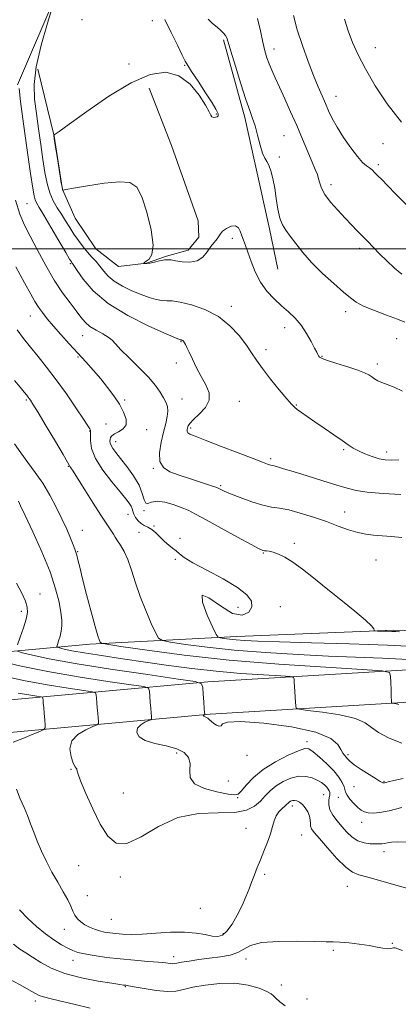
# Model space of a CAD drawing. Extents: x 2124800 to 2127700, y 292300 to 295200.
# Drawn here: x 2125557 to 2125707, y 294200 to 294591 of the extents above; entities that cross this region are included whole.
import ezdxf

# ---------------------------------------------------------------- set-up
doc = ezdxf.new("R2010")
doc.units = 0
doc.header["$MEASUREMENT"] = 0
for name, color, linetype, lineweight in [('BREAKLINE DTM HARD', 7, 'Continuous', 0), ('CONTOUR INDEX', 41, 'Continuous', 13), ('CONTOUR INTERMEDIATE', 44, 'Continuous', 0), ('GRID LINE', 7, 'Continuous', 0), ('SPOT ELEVATION DTM', 2, 'Continuous', 13)]:
    doc.layers.add(name, color=color, linetype=linetype, lineweight=lineweight)

msp = doc.modelspace()

# ---------------------------------------------------------------- linework, layer by layer
at = {"layer": 'BREAKLINE DTM HARD'}
for points in [[(2125555.85, 294565.24, 1021.93), (2125572.25, 294603.63, 1024.08), (2125591.11, 294640.22, 1025.27), (2125605.21, 294659.82, 1026.24), (2125615.99, 294667.99, 1027.15), (2125624.59, 294671.28, 1028.39), (2125636.63, 294672.59, 1030.38), (2125651.44, 294669.63, 1032.53), (2125667.22, 294661.62, 1034.29), (2125689.9, 294641.33, 1036.22), (2125710.88, 294614.62, 1037.46), (2125721.46, 294596.24, 1037.58), (2125725.48, 294572.29, 1036.33), (2125728.58, 294528.94, 1033.89), (2125732.89, 294486.59, 1031), (2125736.93, 294460.19, 1028.22), (2125745.16, 294440.88, 1026.86), (2125761.29, 294420.14, 1024.6), (2125787.41, 294400.01, 1021.42), (2125807.04, 294376.92, 1018.36), (2125823.91, 294348.21, 1015.58), (2125830.56, 294335.86, 1014.56)], [(2125637.7, 294583.11, 1027.78), (2125646.15, 294552.27, 1027.63), (2125650.53, 294532.53, 1027.63), (2125655.91, 294507.94, 1027.56), (2125659.27, 294492, 1027.07)], [(2125563.95, 294571.46, 1025.09), (2125570.35, 294544.78, 1026.02), (2125573.68, 294523.66, 1026.02), (2125578.8, 294512.22, 1025.2), (2125587.03, 294500.06, 1025.01), (2125595.98, 294493.09, 1025.35), (2125607.06, 294494.4, 1026.06), (2125615.03, 294497.12, 1026.13), (2125623.69, 294499.49, 1026.55), (2125627.87, 294504.65, 1026.77), (2125627.57, 294511.22, 1026.85), (2125617.03, 294541.04, 1026.66), (2125608.18, 294563.92, 1027)], [(2125484.16, 294334.65, 999.32), (2125527.25, 294337.79, 1004.59), (2125584.53, 294343.11, 1011.62), (2125642.93, 294346.15, 1016.66), (2125705.29, 294348.6, 1018.19), (2125792.56, 294345.79, 1016.83)], [(2125544.15, 294320.11, 999.94), (2125631.49, 294328.08, 1008.21), (2125708.6, 294332.7, 1012.24), (2125769.81, 294332.89, 1013.94), (2125837.81, 294329.08, 1014.22), (2125923.54, 294321.92, 1012.57)], [(2125545.32, 294307.36, 999.94), (2125632.45, 294315.31, 1008.21), (2125709, 294319.9, 1012.24), (2125769.47, 294320.09, 1013.94), (2125836.98, 294316.31, 1014.22), (2125921.84, 294307.02, 1012.57)]]:
    msp.add_polyline3d(points, dxfattribs=at)
at = {"layer": 'CONTOUR INDEX', "flags": 128}
for points, elevation in [([(2125651.224, 294591.513), (2125652.344, 294586.621), (2125653.286, 294582.11), (2125654.095, 294578.651), (2125654.88, 294575.975), (2125655.764, 294573.581), (2125656.859, 294571.01), (2125658.234, 294567.979), (2125659.95, 294564.249), (2125662.028, 294559.673), (2125664.348, 294554.481), (2125666.754, 294548.997), (2125669.089, 294543.563), (2125671.197, 294538.592), (2125672.92, 294534.519), (2125674.15, 294531.622), (2125674.963, 294529.574), (2125675.486, 294527.891), (2125675.892, 294526.145), (2125676.557, 294524.115), (2125677.906, 294521.632), (2125680.204, 294518.619), (2125683.08, 294515.369), (2125686.004, 294512.264), (2125688.562, 294509.593), (2125690.8, 294507.273), (2125692.881, 294505.124), (2125694.964, 294502.977), (2125697.191, 294500.691), (2125699.702, 294498.136), (2125702.567, 294495.272), (2125705.588, 294492.425), (2125708.495, 294490.011)], 1030), ([(2125555.016, 294519.438), (2125556.792, 294513.8), (2125558.671, 294509.451), (2125560.939, 294505.032), (2125563.791, 294499.548), (2125567.051, 294493.461), (2125570.452, 294487.598), (2125573.739, 294482.629), (2125576.711, 294478.602), (2125579.18, 294475.405), (2125581.066, 294472.914), (2125582.727, 294470.937), (2125584.63, 294469.268), (2125587.074, 294467.738), (2125589.681, 294466.322), (2125591.905, 294465.033), (2125593.428, 294463.807), (2125594.835, 294462.277), (2125596.94, 294460), (2125600.272, 294456.712), (2125604.227, 294452.853), (2125607.916, 294449.044), (2125610.646, 294445.785), (2125612.515, 294443.106), (2125613.817, 294440.919), (2125614.784, 294439.107), (2125615.406, 294437.431), (2125615.614, 294435.622), (2125615.365, 294433.436), (2125614.74, 294430.713), (2125613.848, 294427.319), (2125612.864, 294423.26), (2125612.218, 294419.108), (2125612.408, 294415.576), (2125613.822, 294413.17), (2125616.428, 294411.562), (2125620.087, 294410.22), (2125624.533, 294408.744), (2125628.994, 294407.278), (2125632.572, 294406.1), (2125634.629, 294405.404), (2125635.565, 294405.05), (2125636.041, 294404.812), (2125636.688, 294404.475), (2125638.009, 294403.867), (2125640.476, 294402.825), (2125644.331, 294401.291), (2125648.896, 294399.616), (2125653.26, 294398.252), (2125656.794, 294397.498), (2125659.987, 294397.029), (2125663.606, 294396.366), (2125668.191, 294395.151), (2125673.374, 294393.516), (2125678.555, 294391.717), (2125683.245, 294389.988), (2125687.38, 294388.494), (2125691.008, 294387.381), (2125694.224, 294386.732), (2125697.323, 294386.386), (2125700.652, 294386.119), (2125704.457, 294385.768), (2125708.591, 294385.402)], 1020), ([(2125556.192, 294399.855), (2125557.088, 294398.061), (2125558.938, 294394.19), (2125561.963, 294387.701), (2125565.521, 294379.711), (2125568.758, 294371.75), (2125571.004, 294365.065), (2125572.352, 294359.772), (2125573.079, 294355.704), (2125573.426, 294352.659), (2125573.461, 294350.294), (2125573.215, 294348.23), (2125572.741, 294346.197), (2125572.182, 294344.352), (2125571.707, 294342.961), (2125571.489, 294342.191), (2125571.72, 294341.827), (2125572.597, 294341.557), (2125574.364, 294341.12), (2125577.446, 294340.464), (2125582.315, 294339.589), (2125589.231, 294338.504), (2125597.62, 294337.269), (2125606.7, 294335.951), (2125615.852, 294334.624), (2125625.118, 294333.374), (2125634.705, 294332.289), (2125644.56, 294331.44), (2125653.589, 294330.826), (2125660.435, 294330.428), (2125664.169, 294330.185), (2125665.552, 294329.862), (2125665.769, 294329.184), (2125665.81, 294327.947), (2125665.877, 294326.237), (2125665.977, 294324.211), (2125666.11, 294322.055), (2125666.249, 294320.057), (2125666.362, 294318.532), (2125666.597, 294317.678), (2125667.826, 294317.224), (2125671.103, 294316.781), (2125676.973, 294316.031), (2125683.959, 294314.94), (2125690.072, 294313.546), (2125693.919, 294311.887), (2125696.468, 294310.001), (2125699.283, 294307.924), (2125703.498, 294305.743), (2125708.548, 294303.737)], 1010), ([(2125556.701, 294237.518), (2125559.89, 294234.135), (2125563.391, 294230.891), (2125566.944, 294227.989), (2125570.309, 294225.593), (2125573.316, 294223.713), (2125575.813, 294222.315), (2125577.788, 294221.345), (2125579.781, 294220.645), (2125582.47, 294220.033), (2125586.355, 294219.368), (2125591.225, 294218.68), (2125596.693, 294218.043), (2125602.334, 294217.512), (2125607.588, 294217.084), (2125611.858, 294216.735), (2125614.72, 294216.452), (2125616.434, 294216.253), (2125617.434, 294216.163), (2125618.17, 294216.203), (2125619.172, 294216.387), (2125620.985, 294216.725), (2125623.989, 294217.213), (2125627.877, 294217.787), (2125632.173, 294218.367), (2125636.426, 294218.921), (2125640.285, 294219.595), (2125643.423, 294220.578), (2125645.793, 294221.959), (2125648.459, 294223.422), (2125652.765, 294224.544), (2125659.501, 294225.026), (2125667.245, 294225.055), (2125674.022, 294224.936), (2125678.42, 294224.901), (2125681.268, 294224.889), (2125683.962, 294224.761), (2125687.541, 294224.419), (2125691.643, 294223.916), (2125695.551, 294223.341), (2125698.689, 294222.785), (2125701.037, 294222.347), (2125702.719, 294222.125), (2125703.866, 294222.171), (2125704.653, 294222.352), (2125705.265, 294222.487), (2125705.918, 294222.417), (2125706.952, 294222.083), (2125708.736, 294221.446)], 1000)]:
    msp.add_lwpolyline(points, dxfattribs=dict(at, elevation=elevation))
at = {"layer": 'CONTOUR INTERMEDIATE', "flags": 128}
for points, elevation in [([(2125569.892, 294596.72), (2125567.705, 294589.729), (2125565.204, 294580.985), (2125563.242, 294572.391), (2125562.457, 294565.378), (2125562.632, 294559.501), (2125563.336, 294553.846), (2125564.199, 294547.738), (2125565.094, 294541.46), (2125565.955, 294535.535), (2125566.753, 294530.381), (2125567.606, 294526.002), (2125568.671, 294522.3), (2125570.053, 294519.157), (2125571.655, 294516.382), (2125573.332, 294513.77), (2125574.973, 294511.15), (2125576.604, 294508.514), (2125578.288, 294505.89), (2125580.066, 294503.318), (2125581.89, 294500.882), (2125583.691, 294498.676), (2125585.411, 294496.752), (2125587.041, 294494.981), (2125588.586, 294493.19), (2125590.106, 294491.251), (2125591.894, 294489.214), (2125594.3, 294487.169), (2125597.533, 294485.21), (2125601.239, 294483.427), (2125604.92, 294481.91), (2125608.168, 294480.739), (2125610.918, 294479.936), (2125613.19, 294479.515), (2125615.121, 294479.423), (2125617.302, 294479.349), (2125620.438, 294478.922), (2125624.978, 294477.816), (2125630.331, 294475.913), (2125635.649, 294473.142), (2125640.228, 294469.545), (2125643.932, 294465.592), (2125646.772, 294461.864), (2125648.864, 294458.745), (2125650.759, 294455.82), (2125653.112, 294452.476), (2125656.335, 294448.353), (2125659.849, 294444.083), (2125662.827, 294440.551), (2125664.691, 294438.384), (2125665.856, 294437.17), (2125666.985, 294436.243), (2125668.639, 294435.04), (2125670.959, 294433.416), (2125673.988, 294431.334), (2125677.656, 294428.827), (2125681.462, 294426.222), (2125684.8, 294423.921), (2125687.26, 294422.211), (2125689.229, 294420.933), (2125691.293, 294419.818), (2125693.873, 294418.667), (2125696.736, 294417.577), (2125699.485, 294416.717), (2125701.878, 294416.222), (2125704.305, 294416.102), (2125707.311, 294416.33)], 1024), ([(2125614.328, 294591.115), (2125616.933, 294585.973), (2125619.371, 294580.935), (2125621.275, 294576.948), (2125622.461, 294574.582), (2125623.469, 294572.889), (2125625.024, 294570.538), (2125627.586, 294566.635), (2125630.573, 294562.024), (2125633.136, 294557.985), (2125634.641, 294555.485), (2125635.291, 294554.238), (2125635.499, 294553.645), (2125635.591, 294553.21), (2125635.535, 294552.838), (2125635.21, 294552.537), (2125634.556, 294552.327), (2125633.76, 294552.282), (2125633.069, 294552.487), (2125632.601, 294553.088), (2125631.946, 294554.469), (2125630.567, 294557.073), (2125628.047, 294561.051), (2125624.457, 294565.391), (2125619.99, 294568.791), (2125614.755, 294570.156), (2125608.521, 294569.235), (2125600.976, 294565.985), (2125592.139, 294560.647), (2125583.376, 294554.607), (2125576.388, 294549.534), (2125572.405, 294546.677), (2125570.774, 294545.586), (2125570.373, 294545.391), (2125570.261, 294545.361), (2125570.223, 294545.322), (2125570.228, 294545.241), (2125570.269, 294544.968), (2125570.436, 294543.892), (2125570.845, 294541.282), (2125571.553, 294536.786), (2125572.384, 294531.551), (2125573.102, 294527.101), (2125573.529, 294524.58), (2125573.717, 294523.608), (2125573.775, 294523.424), (2125573.956, 294523.422), (2125575.085, 294523.611), (2125578.129, 294524.153), (2125583.606, 294525.104), (2125590.24, 294526.102), (2125596.304, 294526.679), (2125600.497, 294526.349), (2125603.214, 294524.543), (2125605.275, 294520.678), (2125607.275, 294514.56), (2125608.916, 294507.584), (2125609.678, 294501.536), (2125609.24, 294497.77), (2125608.092, 294495.901), (2125606.928, 294495.107), (2125606.283, 294494.695), (2125606.081, 294494.47), (2125606.089, 294494.362), (2125606.12, 294494.309), (2125606.178, 294494.275), (2125606.313, 294494.233), (2125606.6, 294494.174), (2125607.224, 294494.182), (2125608.394, 294494.36), (2125610.207, 294494.764), (2125612.3, 294495.251), (2125614.196, 294495.632), (2125615.592, 294495.755), (2125616.883, 294495.627), (2125618.64, 294495.291), (2125621.239, 294494.858), (2125624.284, 294494.703), (2125627.185, 294495.267), (2125629.481, 294496.817), (2125631.232, 294498.918), (2125632.628, 294500.96), (2125633.817, 294502.472), (2125634.787, 294503.539), (2125635.488, 294504.384), (2125635.938, 294505.201), (2125636.434, 294506.079), (2125637.344, 294507.078), (2125638.896, 294508.177), (2125640.753, 294509.034), (2125642.436, 294509.226), (2125643.589, 294508.466), (2125644.337, 294507.016), (2125644.927, 294505.273), (2125645.575, 294503.505), (2125646.373, 294501.448), (2125647.38, 294498.711), (2125648.663, 294495.06), (2125650.302, 294490.904), (2125652.386, 294486.811), (2125654.948, 294483.234), (2125657.81, 294480.161), (2125660.738, 294477.465), (2125663.535, 294474.996), (2125666.144, 294472.504), (2125668.545, 294469.717), (2125670.7, 294466.503), (2125672.513, 294463.287), (2125673.872, 294460.636), (2125674.715, 294458.959), (2125675.187, 294458.047), (2125675.48, 294457.536), (2125675.856, 294457.096), (2125676.836, 294456.544), (2125679.008, 294455.732), (2125682.682, 294454.573), (2125687.047, 294453.232), (2125691.015, 294451.933), (2125693.757, 294450.851), (2125695.483, 294449.957), (2125696.662, 294449.174), (2125697.724, 294448.43), (2125698.935, 294447.695), (2125700.522, 294446.946), (2125702.673, 294446.13), (2125705.431, 294445.077), (2125708.799, 294443.586)], 1026), ([(2125631.542, 294591.292), (2125633.378, 294589.596), (2125635.146, 294588.031), (2125636.598, 294586.726), (2125637.697, 294585.665), (2125638.457, 294584.793), (2125638.957, 294583.903), (2125639.537, 294582.162), (2125640.601, 294578.586), (2125642.403, 294572.644), (2125644.581, 294565.634), (2125646.621, 294559.312), (2125648.137, 294554.944), (2125649.248, 294551.849), (2125650.201, 294548.859), (2125651.193, 294545.144), (2125652.21, 294541.233), (2125653.186, 294537.993), (2125654.074, 294536.007), (2125654.902, 294534.719), (2125655.713, 294533.287), (2125656.534, 294531.034), (2125657.328, 294527.953), (2125658.039, 294524.203), (2125658.645, 294520.007), (2125659.261, 294515.844), (2125660.033, 294512.258), (2125661.09, 294509.597), (2125662.48, 294507.425), (2125664.231, 294505.112), (2125666.398, 294502.159), (2125669.15, 294498.593), (2125672.681, 294494.575), (2125677.019, 294490.319), (2125681.52, 294486.262), (2125685.377, 294482.896), (2125688.089, 294480.545), (2125690.396, 294478.856), (2125693.349, 294477.312), (2125697.634, 294475.531), (2125702.485, 294473.681), (2125706.771, 294472.072), (2125709.676, 294470.878)], 1028), ([(2125665.481, 294592.777), (2125667.008, 294587.092), (2125669.043, 294580.821), (2125671.316, 294574.522), (2125673.498, 294568.876), (2125675.331, 294564.382), (2125676.853, 294560.819), (2125678.176, 294557.786), (2125679.442, 294554.9), (2125680.9, 294551.849), (2125682.83, 294548.341), (2125685.385, 294544.252), (2125688.218, 294540.124), (2125690.86, 294536.67), (2125692.942, 294534.406), (2125694.512, 294533.066), (2125695.722, 294532.19), (2125696.732, 294531.372), (2125697.733, 294530.422), (2125698.924, 294529.205), (2125700.524, 294527.556), (2125702.836, 294525.192), (2125706.182, 294521.8), (2125710.702, 294517.279)], 1032), ([(2125685.721, 294591.274), (2125687.218, 294586.638), (2125688.954, 294582.054), (2125691.14, 294577.134), (2125694.062, 294571.478), (2125697.937, 294564.847), (2125702.729, 294557.641), (2125708.339, 294550.417)], 1034), ([(2125556.453, 294563.742), (2125557.067, 294558.628), (2125558.263, 294549.737), (2125559.728, 294539.219), (2125561.042, 294529.948), (2125561.893, 294524.099), (2125562.405, 294521.064), (2125562.812, 294519.539), (2125563.369, 294518.309), (2125564.405, 294516.524), (2125566.268, 294513.425), (2125569.11, 294508.622), (2125572.293, 294503.201), (2125574.982, 294498.62), (2125576.557, 294495.966), (2125577.243, 294494.853), (2125577.481, 294494.525), (2125577.698, 294494.255), (2125578.274, 294493.429), (2125579.575, 294491.461), (2125581.979, 294487.972), (2125585.912, 294483.401), (2125591.811, 294478.397), (2125599.711, 294473.572), (2125608.047, 294469.405), (2125614.849, 294466.342), (2125618.673, 294464.669), (2125620.155, 294464.034), (2125620.457, 294463.929), (2125620.549, 294463.925), (2125620.652, 294463.921), (2125620.802, 294463.901), (2125621.018, 294463.848), (2125621.273, 294463.758), (2125621.526, 294463.626), (2125621.751, 294463.441), (2125621.976, 294463.158), (2125622.242, 294462.724), (2125622.604, 294462.049), (2125623.167, 294460.899), (2125624.049, 294459.006), (2125625.33, 294456.217), (2125626.942, 294452.85), (2125628.78, 294449.339), (2125630.644, 294446.034), (2125631.952, 294442.934), (2125632.028, 294439.955), (2125630.478, 294437.063), (2125628.033, 294434.428), (2125625.706, 294432.274), (2125624.282, 294430.748), (2125623.62, 294429.706), (2125623.351, 294428.929), (2125623.191, 294428.235), (2125623.197, 294427.596), (2125623.509, 294427.024), (2125624.368, 294426.465), (2125626.401, 294425.615), (2125630.334, 294424.108), (2125636.474, 294421.753), (2125643.455, 294419.065), (2125649.493, 294416.736), (2125653.242, 294415.29), (2125655.107, 294414.583), (2125655.935, 294414.305), (2125656.465, 294414.181), (2125657.025, 294414.071), (2125657.838, 294413.872), (2125659.177, 294413.475), (2125661.507, 294412.753), (2125665.342, 294411.572), (2125670.889, 294409.885), (2125677.125, 294407.985), (2125682.717, 294406.248), (2125686.797, 294404.962), (2125690.347, 294404.065), (2125694.812, 294403.407), (2125701.117, 294402.867), (2125708.098, 294402.453)], 1022), ([(2125555.176, 294492.957), (2125558.693, 294486.522), (2125561.121, 294482.08), (2125562.762, 294479.142), (2125564.145, 294476.916), (2125565.732, 294474.714), (2125567.698, 294472.267), (2125570.148, 294469.407), (2125573.124, 294466.042), (2125576.427, 294462.372), (2125579.794, 294458.672), (2125583.01, 294455.154), (2125586.048, 294451.774), (2125588.93, 294448.423), (2125591.655, 294445.026), (2125594.146, 294441.633), (2125596.308, 294438.325), (2125598.011, 294435.201), (2125598.994, 294432.421), (2125598.967, 294430.164), (2125597.802, 294428.541), (2125596.032, 294427.407), (2125594.355, 294426.553), (2125593.312, 294425.796), (2125592.817, 294425.08), (2125592.624, 294424.375), (2125592.55, 294423.648), (2125592.638, 294422.849), (2125592.996, 294421.923), (2125593.73, 294420.78), (2125594.962, 294419.181), (2125596.819, 294416.855), (2125599.305, 294413.654), (2125601.941, 294409.942), (2125604.125, 294406.211), (2125605.436, 294402.923), (2125606.162, 294400.426), (2125606.769, 294399.041), (2125607.679, 294398.905), (2125609.131, 294399.42), (2125611.321, 294399.805), (2125614.317, 294399.465), (2125617.689, 294398.551), (2125620.882, 294397.401), (2125623.596, 294396.222), (2125626.56, 294394.709), (2125630.755, 294392.429), (2125636.728, 294389.169), (2125643.267, 294385.609), (2125648.724, 294382.65), (2125651.889, 294380.961), (2125653.314, 294380.291), (2125653.99, 294380.153), (2125654.761, 294380.121), (2125655.872, 294379.99), (2125657.419, 294379.615), (2125659.484, 294378.852), (2125662.095, 294377.564), (2125665.265, 294375.616), (2125669.016, 294372.906), (2125673.414, 294369.464), (2125678.533, 294365.348), (2125684.268, 294360.733), (2125689.794, 294356.233), (2125694.104, 294352.574), (2125696.485, 294350.288), (2125697.38, 294349.12), (2125697.528, 294348.617), (2125697.589, 294348.39), (2125697.933, 294348.298), (2125698.854, 294348.262), (2125700.519, 294348.218), (2125702.577, 294348.159), (2125704.551, 294348.094), (2125706.112, 294348.031), (2125707.539, 294347.987)], 1018), ([(2125555.683, 294467.858), (2125558.216, 294464.42), (2125560.946, 294461.046), (2125564.002, 294457.33), (2125567.416, 294453.063), (2125571.198, 294448.082), (2125575.253, 294442.416), (2125579.082, 294436.861), (2125582.084, 294432.406), (2125583.833, 294429.764), (2125584.599, 294428.549), (2125584.825, 294428.101), (2125584.886, 294427.808), (2125584.871, 294427.246), (2125584.801, 294426.04), (2125584.785, 294423.887), (2125585.283, 294420.793), (2125586.848, 294416.833), (2125589.778, 294412.199), (2125593.369, 294407.521), (2125596.665, 294403.54), (2125598.922, 294400.803), (2125600.245, 294399.061), (2125600.952, 294397.873), (2125601.343, 294396.849), (2125601.646, 294395.82), (2125602.071, 294394.673), (2125602.783, 294393.351), (2125603.756, 294392.026), (2125604.919, 294390.929), (2125606.212, 294390.192), (2125607.622, 294389.555), (2125609.153, 294388.66), (2125610.794, 294387.26), (2125612.504, 294385.557), (2125614.229, 294383.862), (2125615.912, 294382.419), (2125617.482, 294381.198), (2125618.864, 294380.099), (2125620.145, 294378.98), (2125622.073, 294377.537), (2125625.558, 294375.42), (2125631.094, 294372.432), (2125637.517, 294368.966), (2125643.243, 294365.564), (2125647.008, 294362.645), (2125648.805, 294360.134), (2125648.943, 294357.83), (2125647.685, 294355.724), (2125645.117, 294354.561), (2125641.277, 294355.275), (2125636.453, 294358.227), (2125631.92, 294361.484), (2125629.199, 294362.537), (2125629.306, 294359.706), (2125631.225, 294354.618), (2125633.435, 294349.727), (2125634.777, 294346.923), (2125635.547, 294345.849), (2125636.408, 294345.583), (2125637.892, 294345.367), (2125640.022, 294345.091), (2125642.694, 294344.808), (2125646.064, 294344.555), (2125651.321, 294344.304), (2125659.915, 294344.009), (2125672.653, 294343.632), (2125687.776, 294343.166), (2125702.884, 294342.606), (2125716.206, 294341.982)], 1016), ([(2125554.715, 294447.792), (2125556.911, 294445.144), (2125558.519, 294443.169), (2125559.523, 294441.934), (2125560.106, 294441.207), (2125560.503, 294440.684), (2125560.989, 294439.978), (2125561.999, 294438.373), (2125564.008, 294435.069), (2125567.24, 294429.689), (2125570.912, 294423.534), (2125573.99, 294418.324), (2125575.711, 294415.338), (2125576.399, 294414.085), (2125576.651, 294413.633), (2125577.026, 294413.096), (2125577.929, 294411.766), (2125579.731, 294408.981), (2125582.604, 294404.412), (2125585.948, 294399.068), (2125588.965, 294394.29), (2125591.048, 294391.091), (2125592.35, 294389.177), (2125593.212, 294387.928), (2125593.942, 294386.804), (2125594.704, 294385.587), (2125595.629, 294384.143), (2125596.809, 294382.318), (2125598.176, 294379.896), (2125599.621, 294376.647), (2125601.082, 294372.424), (2125602.673, 294367.43), (2125604.551, 294361.958), (2125606.772, 294356.368), (2125608.985, 294351.307), (2125610.737, 294347.495), (2125611.87, 294345.394), (2125613.401, 294344.453), (2125616.645, 294343.865), (2125622.624, 294342.993), (2125631.208, 294341.881), (2125641.979, 294340.741), (2125654.377, 294339.753), (2125667.288, 294338.955), (2125679.459, 294338.348), (2125690.177, 294337.902), (2125700.903, 294337.452), (2125713.639, 294336.797)], 1014), ([(2125554.678, 294422.657), (2125557.159, 294419.046), (2125559.935, 294415.272), (2125562.898, 294411.267), (2125565.869, 294406.944), (2125568.686, 294402.277), (2125571.26, 294397.49), (2125573.518, 294392.873), (2125575.399, 294388.698), (2125576.883, 294385.187), (2125577.959, 294382.545), (2125578.649, 294380.849), (2125579.086, 294379.664), (2125579.436, 294378.423), (2125579.866, 294376.575), (2125580.549, 294373.615), (2125581.659, 294369.05), (2125583.277, 294362.73), (2125585.091, 294355.871), (2125586.694, 294350.032), (2125587.775, 294346.386), (2125588.396, 294344.564), (2125588.714, 294343.81), (2125589.163, 294343.435), (2125591.28, 294343.003), (2125596.881, 294342.147), (2125607.306, 294340.622), (2125621.992, 294338.693), (2125639.904, 294336.751), (2125659.64, 294335.122), (2125678.339, 294333.885), (2125692.777, 294333.052), (2125700.682, 294332.536), (2125703.61, 294331.854), (2125704.071, 294330.419), (2125704.15, 294327.887), (2125704.245, 294324.882), (2125704.331, 294322.267), (2125704.387, 294320.695), (2125704.417, 294319.987), (2125704.432, 294319.753), (2125704.457, 294319.662), (2125704.589, 294319.613), (2125704.94, 294319.566), (2125705.569, 294319.485), (2125706.317, 294319.369), (2125706.972, 294319.219), (2125707.384, 294319.042)], 1012), ([(2125555.5, 294367.237), (2125557.522, 294363.28), (2125558.976, 294360.077), (2125559.728, 294357.704), (2125559.799, 294355.598), (2125559.247, 294353.032), (2125558.187, 294349.558), (2125556.938, 294345.83), (2125555.877, 294342.777)], 1008), ([(2125555.904, 294340.243), (2125557.865, 294339.639), (2125561.782, 294338.668), (2125568.449, 294337.234), (2125578.728, 294335.362), (2125592.736, 294333.147), (2125607.608, 294330.956), (2125619.729, 294329.228), (2125626.45, 294328.201), (2125628.965, 294327.313), (2125629.428, 294325.803), (2125629.625, 294323.189), (2125629.857, 294320.102), (2125630.057, 294317.452), (2125630.173, 294315.925), (2125630.221, 294315.307), (2125630.233, 294315.162), (2125630.232, 294315.122), (2125630.204, 294315.096), (2125630.125, 294315.062), (2125629.983, 294314.999), (2125629.825, 294314.905), (2125629.705, 294314.777), (2125629.677, 294314.62), (2125629.766, 294314.455), (2125629.993, 294314.31), (2125630.369, 294314.188), (2125630.87, 294314.003), (2125631.461, 294313.646), (2125632.124, 294313.045), (2125632.892, 294312.294), (2125633.815, 294311.525), (2125634.895, 294310.879), (2125635.941, 294310.533), (2125636.72, 294310.675), (2125637.338, 294311.362), (2125639.286, 294312.136), (2125644.396, 294312.409), (2125653.664, 294311.732), (2125664.738, 294310.214), (2125674.429, 294308.098), (2125680.326, 294305.653), (2125683.13, 294303.227), (2125684.318, 294301.191), (2125685.127, 294299.81), (2125685.813, 294298.915), (2125686.391, 294298.234), (2125686.95, 294297.509), (2125687.867, 294296.543), (2125689.597, 294295.153), (2125692.373, 294293.268), (2125695.559, 294291.251), (2125698.301, 294289.574), (2125699.956, 294288.587), (2125700.725, 294288.155), (2125701.021, 294288.024), (2125701.199, 294287.978), (2125701.37, 294287.977), (2125701.588, 294288.019), (2125701.988, 294288.123), (2125703.038, 294288.376), (2125705.29, 294288.884), (2125709.067, 294289.698)], 1008), ([(2125548.931, 294336.254), (2125557.3, 294334.308), (2125567.882, 294332.163), (2125580.009, 294330.085), (2125591.777, 294328.287), (2125600.975, 294326.966), (2125606.028, 294326.193), (2125607.919, 294325.526), (2125608.267, 294324.391), (2125608.417, 294322.406), (2125608.604, 294319.948), (2125608.788, 294317.584), (2125608.936, 294315.772), (2125609.044, 294314.526), (2125609.114, 294313.753), (2125609.107, 294313.336), (2125608.812, 294313.061), (2125607.977, 294312.696), (2125606.492, 294312.041), (2125604.82, 294311.047), (2125603.565, 294309.703), (2125603.267, 294308.045), (2125604.206, 294306.31), (2125606.594, 294304.781), (2125610.442, 294303.642), (2125614.945, 294302.671), (2125619.094, 294301.546), (2125622.072, 294300.003), (2125623.819, 294298.017), (2125624.47, 294295.622), (2125624.341, 294292.903), (2125624.486, 294290.139), (2125626.146, 294287.66), (2125630.074, 294285.734), (2125635.088, 294284.372), (2125639.521, 294283.523), (2125642.154, 294283.182), (2125643.569, 294283.531), (2125644.799, 294284.796), (2125646.72, 294287.093), (2125649.588, 294290.083), (2125653.503, 294293.313), (2125658.378, 294296.364), (2125663.377, 294298.936), (2125667.476, 294300.763), (2125669.99, 294301.622), (2125671.588, 294301.468), (2125673.28, 294300.298), (2125675.796, 294298.188), (2125678.758, 294295.512), (2125681.51, 294292.723), (2125683.529, 294290.208), (2125684.829, 294288.097), (2125685.554, 294286.456), (2125685.889, 294285.281), (2125686.168, 294284.285), (2125686.764, 294283.107), (2125687.933, 294281.512), (2125689.462, 294279.749), (2125691.021, 294278.19), (2125692.374, 294277.121), (2125693.671, 294276.485), (2125695.154, 294276.138), (2125697.08, 294275.991), (2125699.765, 294276.176), (2125703.538, 294276.882), (2125708.483, 294278.187)], 1006), ([(2125548.74, 294330.711), (2125558.195, 294328.665), (2125567.625, 294326.935), (2125575.99, 294325.606), (2125582.221, 294324.703), (2125585.607, 294324.186), (2125586.873, 294323.738), (2125587.106, 294322.978), (2125587.209, 294321.622), (2125587.351, 294319.794), (2125587.52, 294317.717), (2125587.7, 294315.619), (2125587.868, 294313.746), (2125587.996, 294312.345), (2125587.982, 294311.549), (2125587.42, 294311.027), (2125585.829, 294310.33), (2125583.001, 294309.082), (2125579.815, 294307.189), (2125577.425, 294304.629), (2125576.665, 294301.491), (2125577.101, 294298.327), (2125577.983, 294295.798), (2125578.691, 294294.378), (2125579.137, 294293.78), (2125579.363, 294293.526), (2125579.48, 294293.093), (2125579.855, 294291.773), (2125580.923, 294288.812), (2125582.974, 294283.792), (2125585.713, 294277.631), (2125588.702, 294271.581), (2125591.671, 294266.793), (2125595.021, 294264.01), (2125599.323, 294263.873), (2125604.998, 294266.597), (2125611.866, 294270.685), (2125619.599, 294274.216), (2125627.774, 294275.784), (2125635.595, 294276.045), (2125642.169, 294276.174), (2125646.857, 294277.093), (2125650.033, 294278.718), (2125652.322, 294280.714), (2125654.292, 294282.79), (2125656.285, 294284.832), (2125658.587, 294286.769), (2125661.384, 294288.508), (2125664.476, 294289.851), (2125667.564, 294290.577), (2125670.391, 294290.546), (2125672.863, 294289.947), (2125674.928, 294289.051), (2125676.553, 294288.09), (2125677.784, 294287.147), (2125678.682, 294286.266), (2125679.308, 294285.481), (2125679.704, 294284.799), (2125679.91, 294284.217), (2125679.961, 294283.702), (2125679.884, 294283.098), (2125679.704, 294282.22), (2125679.488, 294280.928), (2125679.479, 294279.268), (2125679.963, 294277.333), (2125681.134, 294275.21), (2125682.821, 294272.969), (2125684.758, 294270.676), (2125686.743, 294268.426), (2125688.813, 294266.434), (2125691.067, 294264.945), (2125693.534, 294264.121), (2125695.964, 294263.798), (2125698.039, 294263.73), (2125699.54, 294263.718), (2125700.649, 294263.759), (2125701.652, 294263.899), (2125702.834, 294264.151), (2125704.488, 294264.409), (2125706.906, 294264.534), (2125710.239, 294264.451)], 1004), ([(2125556.061, 294323.573), (2125560.305, 294322.898), (2125563.467, 294322.44), (2125565.185, 294322.178), (2125565.827, 294321.951), (2125565.946, 294321.565), (2125566.001, 294320.838), (2125566.098, 294319.639), (2125566.251, 294317.849), (2125566.464, 294315.466), (2125566.691, 294312.965), (2125566.877, 294310.936), (2125566.894, 294309.778), (2125566.329, 294309.116), (2125564.699, 294308.383), (2125561.722, 294307.162), (2125557.936, 294305.635), (2125554.081, 294304.137)], 1002), ([(2125555.422, 294285.422), (2125556.96, 294281.643), (2125558.432, 294278.207), (2125559.794, 294274.955), (2125561.033, 294271.732), (2125562.276, 294268.397), (2125563.681, 294264.813), (2125565.372, 294260.895), (2125567.334, 294256.758), (2125569.516, 294252.571), (2125571.828, 294248.509), (2125574.019, 294244.771), (2125575.801, 294241.562), (2125576.991, 294239.023), (2125577.821, 294237.036), (2125578.629, 294235.415), (2125579.693, 294234.004), (2125581.046, 294232.757), (2125582.66, 294231.655), (2125584.497, 294230.686), (2125586.467, 294229.865), (2125588.472, 294229.213), (2125590.453, 294228.739), (2125592.527, 294228.399), (2125594.852, 294228.136), (2125597.603, 294227.919), (2125601.028, 294227.819), (2125605.392, 294227.929), (2125610.789, 294228.28), (2125616.63, 294228.644), (2125622.158, 294228.73), (2125626.759, 294228.346), (2125630.413, 294227.71), (2125633.243, 294227.141), (2125635.412, 294226.96), (2125637.226, 294227.498), (2125639.031, 294229.085), (2125641.07, 294231.899), (2125643.177, 294235.493), (2125645.089, 294239.267), (2125646.611, 294242.734), (2125647.826, 294245.868), (2125648.888, 294248.756), (2125649.938, 294251.507), (2125651.06, 294254.313), (2125652.325, 294257.384), (2125653.756, 294260.838), (2125655.179, 294264.416), (2125656.37, 294267.764), (2125657.191, 294270.602), (2125657.845, 294272.943), (2125658.617, 294274.873), (2125659.702, 294276.466), (2125660.924, 294277.748), (2125662.013, 294278.736), (2125662.775, 294279.454), (2125663.31, 294279.974), (2125663.789, 294280.378), (2125664.36, 294280.722), (2125665.053, 294280.963), (2125665.876, 294281.034), (2125666.826, 294280.864), (2125667.88, 294280.367), (2125669.011, 294279.454), (2125670.164, 294278.09), (2125671.182, 294276.451), (2125671.885, 294274.769), (2125672.164, 294273.237), (2125672.211, 294271.9), (2125672.287, 294270.764), (2125672.672, 294269.735), (2125673.713, 294268.311), (2125675.768, 294265.887), (2125679, 294262.151), (2125682.769, 294257.959), (2125686.235, 294254.457), (2125688.878, 294252.458), (2125691.443, 294251.436), (2125694.996, 294250.528), (2125700.2, 294249.097), (2125706.115, 294247.404), (2125711.399, 294245.933)], 1002), ([(2125554.308, 294223.897), (2125556.838, 294221.992), (2125559.198, 294220.416), (2125561.807, 294218.743), (2125565.062, 294216.676), (2125569.251, 294214.415), (2125574.639, 294212.286), (2125581.219, 294210.558), (2125587.902, 294209.269), (2125593.329, 294208.4), (2125596.511, 294207.915), (2125597.933, 294207.702), (2125598.453, 294207.633), (2125598.892, 294207.579), (2125599.942, 294207.409), (2125602.258, 294206.994), (2125606.202, 294206.285), (2125610.958, 294205.549), (2125615.411, 294205.133), (2125618.806, 294205.291), (2125621.81, 294205.912), (2125625.444, 294206.789), (2125630.43, 294207.697), (2125636.278, 294208.336), (2125642.199, 294208.382), (2125647.489, 294207.64), (2125651.795, 294206.425), (2125654.852, 294205.178), (2125656.566, 294204.22), (2125657.532, 294203.393), (2125658.52, 294202.419), (2125660.123, 294201.086), (2125662.229, 294199.441)], 998), ([(2125551.897, 294210.484), (2125556.857, 294207.798), (2125560.389, 294205.795), (2125562.745, 294204.439), (2125564.486, 294203.56), (2125566.206, 294202.966), (2125568.632, 294202.368), (2125572.523, 294201.459), (2125578.262, 294200.06), (2125584.742, 294198.528)], 996)]:
    msp.add_lwpolyline(points, dxfattribs=dict(at, elevation=elevation))
at = {"layer": 'GRID LINE', "flags": 128}
msp.add_lwpolyline([(2127500, 294500), (2125000, 294500)], dxfattribs=at)
at = {"layer": 'SPOT ELEVATION DTM'}
for p in [(2125581.43, 294591.03, 1024.2), (2125609.37, 294590.73, 1025.3), (2125657.78, 294579.39, 1030.6), (2125698.04, 294579.94, 1034.7), (2125600.08, 294573.48, 1025.3), (2125622.3, 294572.98, 1025.9), (2125682.31, 294560.62, 1032.7), (2125634.89, 294553.64, 1025.9), (2125661.71, 294545.06, 1029.1), (2125701.01, 294541.82, 1033.2), (2125659.84, 294536.58, 1028.3), (2125699.16, 294533.51, 1032.3), (2125680.41, 294525.56, 1030.5), (2125559.59, 294518.02, 1020.9), (2125641.23, 294504.21, 1025.5), (2125691.78, 294500.2, 1029.6), (2125576.86, 294494.11, 1021.8), (2125640.82, 294477.26, 1024.5), (2125560.97, 294473.44, 1017.2), (2125686.24, 294475.16, 1027.5), (2125661.95, 294468.73, 1025.4), (2125581.71, 294465.53, 1019.2), (2125620.82, 294463.15, 1021.9), (2125706.47, 294464.44, 1027.1), (2125579.82, 294457.1, 1017.8), (2125654.54, 294460.06, 1024.5), (2125676.85, 294457.31, 1026.1), (2125618.98, 294454.76, 1021.5), (2125698.85, 294454.38, 1026.4), (2125559.41, 294439.98, 1013.8), (2125598.45, 294439.98, 1018.2), (2125621.24, 294440.46, 1020.8), (2125643.99, 294439.53, 1022.8), (2125666.61, 294438, 1024.1), (2125590.94, 294430.45, 1017.2), (2125584.47, 294427.73, 1015.9), (2125607.16, 294428.28, 1018.5), (2125624.7, 294428.91, 1022.3), (2125594.84, 294423.45, 1018.6), (2125685.38, 294420.24, 1023.8), (2125702.5, 294419.33, 1024.5), (2125656.42, 294416.68, 1022.3), (2125576.01, 294413.62, 1013.9), (2125609.79, 294412.91, 1019.9), (2125636.57, 294406.05, 1020.2), (2125599.68, 294394.59, 1015.2), (2125606.06, 294396.05, 1017.9), (2125685.88, 294395.57, 1020.8), (2125581.62, 294388.27, 1012.8), (2125604.12, 294387.49, 1015.1), (2125610.05, 294390.05, 1016.2), (2125620.37, 294385.1, 1016.3), (2125665.8, 294383.11, 1018.3), (2125579.76, 294379.85, 1012.1), (2125653.56, 294379.23, 1017.9), (2125618.52, 294376.71, 1015.8), (2125698.25, 294376.49, 1019.1), (2125564.81, 294362.95, 1008.7), (2125557.39, 294356.1, 1007.6), (2125643.39, 294357.75, 1015.1), (2125660.23, 294357.9, 1017.1), (2125670.83, 294304.37, 1006.4), (2125619.09, 294299.9, 1005.6), (2125647.05, 294298.91, 1007.6), (2125687.09, 294299.24, 1008.3), (2125577.16, 294293.34, 1003.9), (2125639.57, 294288.75, 1006.8), (2125689.53, 294286.52, 1007.1), (2125701.44, 294288.56, 1008.1), (2125597.88, 294283.97, 1004.9), (2125643.31, 294282.09, 1005.9), (2125677.41, 294283.36, 1003.1), (2125683.31, 294282.26, 1005.3), (2125665.09, 294278.78, 1001.5), (2125646.68, 294269.89, 1002.8), (2125692.53, 294272.31, 1005.4), (2125668.72, 294267.23, 1001.1), (2125701.38, 294260.65, 1003.5), (2125580.09, 294255.1, 1003.1), (2125596.76, 294250.6, 1003.7), (2125654, 294251.71, 1001.7), (2125686.87, 294246.85, 1001.2), (2125583.65, 294243.14, 1003.2), (2125628.43, 294238.12, 1003.2), (2125593.06, 294233.74, 1003.1), (2125574.49, 294229.81, 1001.2), (2125637.56, 294228.09, 1002.3), (2125704.72, 294224.21, 1000.1), (2125617.94, 294218.92, 1000.5), (2125681.31, 294221.52, 999.8), (2125577.96, 294217.55, 999.4), (2125646.61, 294218.03, 999.5), (2125598.63, 294207.1, 997.9), (2125660.7, 294207.67, 998.7), (2125562.99, 294201.4, 995.6), (2125670.82, 294202.14, 999.1)]:
    msp.add_point(p, dxfattribs=at)

doc.saveas('drawing.dxf')
